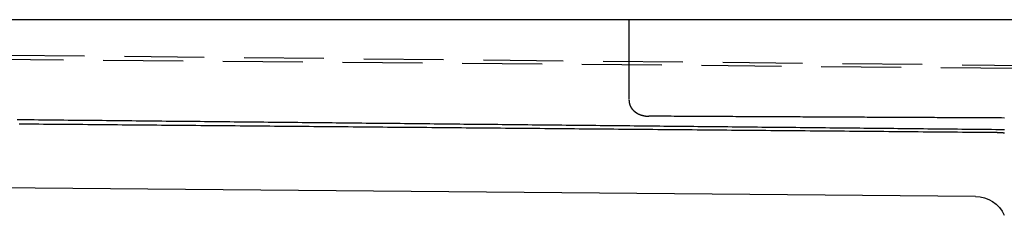
# Model space of a CAD drawing. Extents: x -130 to 131, y -330 to 609.
# Drawn here: x -94 to -63, y 554 to 560 of the extents above; entities that cross this region are included whole.
import ezdxf

# ---------------------------------------------------------------- set-up
doc = ezdxf.new("R2010")
doc.units = 0
doc.header["$LTSCALE"] = 10
doc.linetypes.add('VERDECKT', pattern=[0.375, 0.25, -0.125])
doc.layers.get('0').update_dxf_attribs({"linetype": 'CONTINUOUS'})
doc.layers.add('STEMPEL', color=3, linetype='CONTINUOUS')

# ---------------------------------------------------------------- blocks, each defined once
blk = doc.blocks.new('A$C01932293')
at = {"color": 3, "linetype": 'CONTINUOUS', "extrusion": (0, 1, -2e-16)}
for p, q in [((125, 560), (-125, 560)), ((-64.19704, 554.46938), (-124.00873, 554.99135))]:
    blk.add_line(p, q, dxfattribs=at)
at = {"color": 1, "linetype": 'VERDECKT', "extrusion": (0, 1, -2e-16)}
for p, q in [((-75.05293, 560), (-75.05293, 557.47828)), ((-59.02946, 558.44174), (-122.68876, 558.99728)), ((-50.86758, 558.44173), (-105.99816, 558.99728))]:
    blk.add_line(p, q, dxfattribs=at)
at = {"color": 1}
for points in [[(-75.0529, 557.478, 0), (-75.0529, 557.475, 0), (-75.0529, 557.473, 0), (-75.0528, 557.47, 0), (-75.0528, 557.467, 0), (-75.0527, 557.464, 0), (-75.0526, 557.461, 0), (-75.0524, 557.458, 0), (-75.0523, 557.456, 0), (-75.0521, 557.453, 0), (-75.0519, 557.45, 0), (-75.0517, 557.447, 0), (-75.0515, 557.444, 0), (-75.0513, 557.441, 0), (-75.051, 557.439, 0), (-75.0507, 557.436, 0), (-75.0504, 557.433, 0), (-75.0501, 557.43, 0), (-75.0498, 557.427, 0), (-75.0494, 557.425, 0), (-75.0491, 557.422, 0), (-75.0487, 557.419, 0), (-75.0483, 557.416, 0), (-75.0479, 557.414, 0), (-75.0474, 557.411, 0), (-75.047, 557.408, 0), (-75.0465, 557.405, 0), (-75.046, 557.403, 0), (-75.0455, 557.4, 0), (-75.045, 557.397, 0), (-75.0444, 557.394, 0), (-75.0439, 557.392, 0), (-75.0433, 557.389, 0), (-75.0427, 557.386, 0), (-75.0421, 557.384, 0), (-75.0415, 557.381, 0), (-75.0409, 557.378, 0), (-75.0402, 557.376, 0), (-75.0396, 557.373, 0), (-75.0389, 557.37, 0), (-75.0382, 557.368, 0), (-75.0375, 557.365, 0), (-75.0367, 557.362, 0), (-75.036, 557.36, 0), (-75.0353, 557.357, 0), (-75.0345, 557.355, 0), (-75.0337, 557.352, 0), (-75.0329, 557.35, 0), (-75.0321, 557.347, 0), (-75.0313, 557.344, 0), (-75.0304, 557.342, 0), (-75.0296, 557.339, 0), (-75.0287, 557.337, 0), (-75.0278, 557.335, 0), (-75.0269, 557.332, 0), (-75.026, 557.33, 0), (-75.0251, 557.327, 0), (-75.0242, 557.325, 0), (-75.0233, 557.322, 0), (-75.0223, 557.32, 0), (-75.0214, 557.318, 0), (-75.0204, 557.315, 0), (-75.0194, 557.313, 0), (-75.0184, 557.31, 0), (-75.0174, 557.308, 0), (-75.0164, 557.306, 0), (-75.0154, 557.304, 0), (-75.0143, 557.301, 0), (-75.0133, 557.299, 0), (-75.0122, 557.297, 0), (-75.0112, 557.294, 0), (-75.0101, 557.292, 0), (-75.009, 557.29, 0), (-75.0079, 557.288, 0), (-75.0068, 557.285, 0), (-75.0057, 557.283, 0), (-75.0046, 557.281, 0), (-75.0035, 557.279, 0), (-75.0024, 557.277, 0), (-75.0012, 557.275, 0), (-75.0001, 557.273, 0), (-74.9989, 557.27, 0), (-74.9977, 557.268, 0), (-74.9966, 557.266, 0), (-74.9954, 557.264, 0), (-74.9942, 557.262, 0), (-74.993, 557.26, 0), (-74.9918, 557.258, 0), (-74.9906, 557.256, 0), (-74.9894, 557.254, 0), (-74.9882, 557.252, 0), (-74.987, 557.25, 0), (-74.9857, 557.248, 0), (-74.9845, 557.246, 0), (-74.9833, 557.244, 0), (-74.982, 557.242, 0), (-74.9808, 557.24, 0), (-74.9795, 557.238, 0), (-74.9782, 557.236, 0), (-74.977, 557.234, 0), (-74.9757, 557.233, 0), (-74.9744, 557.231, 0), (-74.9731, 557.229, 0), (-74.9719, 557.227, 0), (-74.9706, 557.225, 0), (-74.9693, 557.223, 0), (-74.968, 557.222, 0), (-74.9667, 557.22, 0), (-74.9654, 557.218, 0), (-74.9641, 557.216, 0), (-74.9628, 557.215, 0), (-74.9614, 557.213, 0), (-74.9601, 557.211, 0), (-74.9588, 557.209, 0), (-74.9575, 557.208, 0), (-74.9562, 557.206, 0), (-74.9548, 557.204, 0), (-74.9535, 557.203, 0), (-74.9522, 557.201, 0), (-74.9508, 557.199, 0), (-74.9495, 557.198, 0), (-74.9481, 557.196, 0), (-74.9468, 557.194, 0), (-74.9454, 557.193, 0), (-74.9441, 557.191, 0), (-74.9427, 557.19, 0), (-74.9414, 557.188, 0), (-74.94, 557.186, 0), (-74.9386, 557.185, 0), (-74.9373, 557.183, 0), (-74.9359, 557.182, 0), (-74.9345, 557.18, 0), (-74.9332, 557.179, 0), (-74.9318, 557.177, 0), (-74.9304, 557.176, 0), (-74.929, 557.174, 0), (-74.9276, 557.173, 0), (-74.9263, 557.171, 0), (-74.9249, 557.17, 0), (-74.9235, 557.169, 0), (-74.9221, 557.167, 0), (-74.9207, 557.166, 0), (-74.9193, 557.164, 0), (-74.9179, 557.163, 0), (-74.9165, 557.161, 0), (-74.9152, 557.16, 0), (-74.9138, 557.159, 0), (-74.9124, 557.157, 0), (-74.911, 557.156, 0), (-74.9096, 557.155, 0), (-74.9082, 557.153, 0), (-74.9068, 557.152, 0), (-74.9054, 557.151, 0), (-74.904, 557.149, 0), (-74.9026, 557.148, 0), (-74.9012, 557.147, 0), (-74.8998, 557.146, 0), (-74.8984, 557.144, 0), (-74.897, 557.143, 0), (-74.8956, 557.142, 0), (-74.8942, 557.14, 0), (-74.8928, 557.139, 0), (-74.8913, 557.138, 0), (-74.8899, 557.137, 0), (-74.8885, 557.136, 0), (-74.8871, 557.134, 0), (-74.8857, 557.133, 0), (-74.8843, 557.132, 0), (-74.8829, 557.131, 0), (-74.8815, 557.13, 0), (-74.8801, 557.128, 0), (-74.8787, 557.127, 0), (-74.8773, 557.126, 0), (-74.8759, 557.125, 0), (-74.8745, 557.124, 0), (-74.8731, 557.123, 0), (-74.8717, 557.122, 0), (-74.8703, 557.121, 0), (-74.8689, 557.119, 0), (-74.8675, 557.118, 0), (-74.8661, 557.117, 0), (-74.8647, 557.116, 0), (-74.8633, 557.115, 0), (-74.8619, 557.114, 0), (-74.8605, 557.113, 0), (-74.8591, 557.112, 0), (-74.8577, 557.111, 0), (-74.8563, 557.11, 0), (-74.8549, 557.109, 0), (-74.8535, 557.108, 0), (-74.8521, 557.107, 0), (-74.8507, 557.106, 0), (-74.8493, 557.105, 0), (-74.8479, 557.104, 0), (-74.8465, 557.103, 0), (-74.8451, 557.102, 0), (-74.8437, 557.101, 0), (-74.8424, 557.1, 0), (-74.841, 557.099, 0), (-74.8396, 557.098, 0), (-74.8382, 557.097, 0), (-74.8368, 557.096, 0), (-74.8354, 557.095, 0), (-74.834, 557.094, 0), (-74.8326, 557.093, 0), (-74.8312, 557.092, 0), (-74.8298, 557.091, 0), (-74.8284, 557.09, 0), (-74.827, 557.089, 0), (-74.8256, 557.089, 0), (-74.8242, 557.088, 0), (-74.8229, 557.087, 0), (-74.8215, 557.086, 0), (-74.8201, 557.085, 0), (-74.8187, 557.084, 0), (-74.8173, 557.083, 0), (-74.8159, 557.082, 0), (-74.8145, 557.082, 0), (-74.8131, 557.081, 0), (-74.8117, 557.08, 0), (-74.8104, 557.079, 0), (-74.809, 557.078, 0), (-74.8076, 557.077, 0), (-74.8062, 557.077, 0), (-74.8048, 557.076, 0), (-74.8034, 557.075, 0), (-74.8021, 557.074, 0), (-74.8007, 557.073, 0), (-74.7993, 557.073, 0), (-74.7979, 557.072, 0), (-74.7965, 557.071, 0), (-74.7951, 557.07, 0), (-74.7938, 557.069, 0), (-74.7924, 557.069, 0), (-74.791, 557.068, 0), (-74.7896, 557.067, 0), (-74.7883, 557.066, 0), (-74.7869, 557.066, 0), (-74.7855, 557.065, 0), (-74.7841, 557.064, 0), (-74.7828, 557.063, 0), (-74.7814, 557.063, 0), (-74.78, 557.062, 0), (-74.7786, 557.061, 0), (-74.7773, 557.061, 0), (-74.7759, 557.06, 0), (-74.7745, 557.059, 0), (-74.7732, 557.058, 0), (-74.7718, 557.058, 0), (-74.7704, 557.057, 0), (-74.7691, 557.056, 0), (-74.7677, 557.056, 0), (-74.7663, 557.055, 0), (-74.765, 557.054, 0), (-74.7636, 557.054, 0), (-74.7622, 557.053, 0), (-74.7609, 557.052, 0), (-74.7595, 557.052, 0), (-74.7581, 557.051, 0), (-74.7568, 557.05, 0), (-74.7554, 557.05, 0), (-74.7541, 557.049, 0), (-74.7527, 557.048, 0), (-74.7513, 557.048, 0), (-74.75, 557.047, 0), (-74.7486, 557.047, 0), (-74.7473, 557.046, 0), (-74.7459, 557.045, 0), (-74.7446, 557.045, 0), (-74.7432, 557.044, 0), (-74.7419, 557.043, 0), (-74.7405, 557.043, 0), (-74.7392, 557.042, 0), (-74.7378, 557.042, 0), (-74.7365, 557.041, 0), (-74.7351, 557.04, 0), (-74.7338, 557.04, 0), (-74.7324, 557.039, 0), (-74.7311, 557.039, 0), (-74.7297, 557.038, 0), (-74.7284, 557.038, 0), (-74.727, 557.037, 0), (-74.7257, 557.036, 0), (-74.7243, 557.036, 0), (-74.723, 557.035, 0), (-74.7216, 557.035, 0), (-74.7203, 557.034, 0), (-74.719, 557.034, 0), (-74.7176, 557.033, 0), (-74.7163, 557.033, 0), (-74.7149, 557.032, 0), (-74.7136, 557.032, 0), (-74.7123, 557.031, 0), (-74.7109, 557.03, 0), (-74.7096, 557.03, 0), (-74.7082, 557.029, 0), (-74.7069, 557.029, 0), (-74.7056, 557.028, 0), (-74.7042, 557.028, 0), (-74.7029, 557.027, 0), (-74.7016, 557.027, 0), (-74.7002, 557.026, 0), (-74.6989, 557.026, 0), (-74.6976, 557.025, 0), (-74.6962, 557.025, 0), (-74.6949, 557.024, 0), (-74.6936, 557.024, 0), (-74.6922, 557.023, 0), (-74.6909, 557.023, 0), (-74.6896, 557.023, 0), (-74.6883, 557.022, 0), (-74.6869, 557.022, 0), (-74.6856, 557.021, 0), (-74.6843, 557.021, 0), (-74.6829, 557.02, 0), (-74.6816, 557.02, 0), (-74.6803, 557.019, 0), (-74.679, 557.019, 0), (-74.6776, 557.018, 0), (-74.6763, 557.018, 0), (-74.675, 557.018, 0), (-74.6737, 557.017, 0), (-74.6724, 557.017, 0), (-74.671, 557.016, 0), (-74.6697, 557.016, 0), (-74.6684, 557.015, 0), (-74.6671, 557.015, 0), (-74.6658, 557.015, 0), (-74.6644, 557.014, 0), (-74.6631, 557.014, 0), (-74.6618, 557.013, 0), (-74.6605, 557.013, 0), (-74.6592, 557.013, 0), (-74.6578, 557.012, 0), (-74.6565, 557.012, 0), (-74.6552, 557.011, 0), (-74.6539, 557.011, 0), (-74.6526, 557.011, 0), (-74.6513, 557.01, 0), (-74.65, 557.01, 0), (-74.6486, 557.009, 0), (-74.6473, 557.009, 0), (-74.646, 557.009, 0), (-74.6447, 557.008, 0), (-74.6434, 557.008, 0), (-74.6421, 557.008, 0), (-74.6408, 557.007, 0), (-74.6395, 557.007, 0), (-74.6382, 557.006, 0), (-74.6368, 557.006, 0), (-74.6355, 557.006, 0), (-74.6342, 557.005, 0), (-74.6329, 557.005, 0), (-74.6316, 557.005, 0), (-74.6303, 557.004, 0), (-74.629, 557.004, 0), (-74.6277, 557.004, 0), (-74.6264, 557.003, 0), (-74.6251, 557.003, 0), (-74.6238, 557.003, 0), (-74.6225, 557.002, 0), (-74.6212, 557.002, 0), (-74.6199, 557.002, 0), (-74.6186, 557.001, 0), (-74.6173, 557.001, 0), (-74.616, 557.001, 0), (-74.6147, 557, 0), (-74.6134, 557, 0), (-74.6121, 557, 0), (-74.6108, 557, 0), (-74.6095, 556.999, 0), (-74.6082, 556.999, 0), (-74.6069, 556.999, 0), (-74.6056, 556.998, 0), (-74.6043, 556.998, 0), (-74.603, 556.998, 0), (-74.6017, 556.997, 0), (-74.6004, 556.997, 0), (-74.5991, 556.997, 0), (-74.5978, 556.997, 0), (-74.5965, 556.996, 0), (-74.5952, 556.996, 0), (-74.5939, 556.996, 0), (-74.5926, 556.995, 0), (-74.5913, 556.995, 0), (-74.59, 556.995, 0), (-74.5887, 556.995, 0), (-74.5874, 556.994, 0), (-74.5861, 556.994, 0), (-74.5848, 556.994, 0), (-74.5835, 556.994, 0), (-74.5822, 556.993, 0), (-74.5809, 556.993, 0), (-74.5796, 556.993, 0), (-74.5783, 556.993, 0), (-74.5771, 556.992, 0), (-74.5758, 556.992, 0), (-74.5745, 556.992, 0), (-74.5732, 556.992, 0), (-74.5719, 556.991, 0), (-74.5706, 556.991, 0), (-74.5693, 556.991, 0), (-74.568, 556.991, 0), (-74.5667, 556.991, 0), (-74.5654, 556.99, 0), (-74.5642, 556.99, 0), (-74.5629, 556.99, 0), (-74.5616, 556.99, 0), (-74.5603, 556.989, 0), (-74.559, 556.989, 0), (-74.5577, 556.989, 0), (-74.5564, 556.989, 0), (-74.5551, 556.989, 0), (-74.5539, 556.988, 0), (-74.5526, 556.988, 0), (-74.5513, 556.988, 0), (-74.55, 556.988, 0), (-74.5487, 556.988, 0), (-74.5474, 556.987, 0), (-74.5461, 556.987, 0), (-74.5449, 556.987, 0), (-74.5436, 556.987, 0), (-74.5423, 556.987, 0), (-74.541, 556.986, 0), (-74.5397, 556.986, 0), (-74.5384, 556.986, 0), (-74.5372, 556.986, 0), (-74.5359, 556.986, 0), (-74.5346, 556.986, 0), (-74.5333, 556.985, 0), (-74.532, 556.985, 0), (-74.5307, 556.985, 0), (-74.5295, 556.985, 0), (-74.5282, 556.985, 0), (-74.5269, 556.985, 0), (-74.5256, 556.984, 0), (-74.5243, 556.984, 0), (-74.523, 556.984, 0), (-74.5218, 556.984, 0), (-74.5205, 556.984, 0), (-74.5192, 556.984, 0), (-74.5179, 556.984, 0), (-74.5166, 556.983, 0), (-74.5154, 556.983, 0), (-74.5141, 556.983, 0), (-74.5128, 556.983, 0), (-74.5115, 556.983, 0), (-74.5103, 556.983, 0), (-74.509, 556.983, 0), (-74.5077, 556.982, 0), (-74.5064, 556.982, 0), (-74.5051, 556.982, 0), (-74.5039, 556.982, 0), (-74.5026, 556.982, 0), (-74.5013, 556.982, 0), (-74.5, 556.982, 0), (-74.4987, 556.982, 0), (-74.4975, 556.981, 0), (-74.4962, 556.981, 0), (-74.4949, 556.981, 0), (-74.4936, 556.981, 0), (-74.4924, 556.981, 0), (-74.4911, 556.981, 0), (-74.4898, 556.981, 0), (-74.4885, 556.981, 0), (-74.4873, 556.981, 0), (-74.486, 556.981, 0), (-74.4847, 556.98, 0), (-74.4834, 556.98, 0), (-74.4822, 556.98, 0), (-74.4809, 556.98, 0), (-74.4796, 556.98, 0), (-74.4783, 556.98, 0), (-74.4771, 556.98, 0), (-74.4758, 556.98, 0), (-74.4745, 556.98, 0), (-74.4732, 556.98, 0), (-74.472, 556.98, 0), (-74.4707, 556.98, 0), (-74.4694, 556.979, 0), (-74.4681, 556.979, 0), (-74.4669, 556.979, 0), (-74.4656, 556.979, 0), (-74.4643, 556.979, 0), (-74.463, 556.979, 0), (-74.4618, 556.979, 0), (-74.4605, 556.979, 0), (-74.4592, 556.979, 0), (-74.4579, 556.979, 0), (-74.4567, 556.979, 0), (-74.4554, 556.979, 0), (-74.4541, 556.979, 0), (-74.4528, 556.979, 0), (-74.4516, 556.979, 0), (-74.4503, 556.979, 0), (-74.449, 556.979, 0), (-74.4477, 556.979, 0), (-74.4465, 556.979, 0), (-74.4452, 556.979, 0), (-74.4439, 556.979, 0), (-74.4427, 556.978, 0), (-74.4414, 556.978, 0), (-74.4401, 556.978, 0), (-74.4388, 556.978, 0), (-74.4376, 556.978, 0), (-74.4363, 556.978, 0), (-74.435, 556.978, 0), (-74.4337, 556.978, 0), (-74.4325, 556.978, 0), (-74.4312, 556.978, 0), (-74.4299, 556.978, 0), (-74.4287, 556.978, 0)], [(-63.5228, 556.464, 0), (-63.6768, 556.465, 0), (-63.8307, 556.466, 0), (-63.9847, 556.468, 0), (-64.1387, 556.469, 0), (-64.2927, 556.47, 0), (-64.4467, 556.472, 0), (-64.6006, 556.473, 0), (-64.7546, 556.474, 0), (-64.9086, 556.476, 0), (-65.0626, 556.477, 0), (-65.2166, 556.478, 0), (-65.3705, 556.48, 0), (-65.5245, 556.481, 0), (-65.6785, 556.483, 0), (-65.8325, 556.484, 0), (-65.9865, 556.485, 0), (-66.1405, 556.487, 0), (-66.2944, 556.488, 0), (-66.4484, 556.489, 0), (-66.6024, 556.491, 0), (-66.7564, 556.492, 0), (-66.9104, 556.493, 0), (-67.0643, 556.495, 0), (-67.2183, 556.496, 0), (-67.3723, 556.497, 0), (-67.5263, 556.499, 0), (-67.6803, 556.5, 0), (-67.8342, 556.501, 0), (-67.9882, 556.503, 0), (-68.1422, 556.504, 0), (-68.2962, 556.505, 0), (-68.4502, 556.507, 0), (-68.6041, 556.508, 0), (-68.7581, 556.509, 0), (-68.9121, 556.511, 0), (-69.0661, 556.512, 0), (-69.2201, 556.513, 0), (-69.374, 556.515, 0), (-69.528, 556.516, 0), (-69.682, 556.517, 0), (-69.836, 556.519, 0), (-69.99, 556.52, 0), (-70.1439, 556.521, 0), (-70.2979, 556.523, 0), (-70.4519, 556.524, 0), (-70.6059, 556.525, 0), (-70.7599, 556.527, 0), (-70.9138, 556.528, 0), (-71.0678, 556.53, 0), (-71.2218, 556.531, 0), (-71.3758, 556.532, 0), (-71.5298, 556.534, 0), (-71.6837, 556.535, 0), (-71.8377, 556.536, 0), (-71.9917, 556.538, 0), (-72.1457, 556.539, 0), (-72.2997, 556.54, 0), (-72.4537, 556.542, 0), (-72.6076, 556.543, 0), (-72.7616, 556.544, 0), (-72.9156, 556.546, 0), (-73.0696, 556.547, 0), (-73.2236, 556.548, 0), (-73.3775, 556.55, 0), (-73.5315, 556.551, 0), (-73.6855, 556.552, 0), (-73.8395, 556.554, 0), (-73.9935, 556.555, 0), (-74.1474, 556.556, 0), (-74.3014, 556.558, 0), (-74.4554, 556.559, 0), (-74.6094, 556.56, 0), (-74.7634, 556.562, 0), (-74.9173, 556.563, 0), (-75.0713, 556.564, 0), (-75.2253, 556.566, 0), (-75.3793, 556.567, 0), (-75.5333, 556.568, 0), (-75.6872, 556.57, 0), (-75.8412, 556.571, 0), (-75.9952, 556.573, 0), (-76.1492, 556.574, 0), (-76.3032, 556.575, 0), (-76.4571, 556.577, 0), (-76.6111, 556.578, 0), (-76.7651, 556.579, 0), (-76.9191, 556.581, 0), (-77.0731, 556.582, 0), (-77.227, 556.583, 0), (-77.381, 556.585, 0), (-77.535, 556.586, 0), (-77.689, 556.587, 0), (-77.843, 556.589, 0), (-77.9969, 556.59, 0), (-78.1509, 556.591, 0), (-78.3049, 556.593, 0), (-78.4589, 556.594, 0), (-78.6129, 556.595, 0), (-78.7669, 556.597, 0), (-78.9208, 556.598, 0), (-79.0748, 556.599, 0), (-79.2288, 556.601, 0), (-79.3828, 556.602, 0), (-79.5368, 556.603, 0), (-79.6907, 556.605, 0), (-79.8447, 556.606, 0), (-79.9987, 556.607, 0), (-80.1527, 556.609, 0), (-80.3067, 556.61, 0), (-80.4606, 556.611, 0), (-80.6146, 556.613, 0), (-80.7686, 556.614, 0), (-80.9226, 556.616, 0), (-81.0766, 556.617, 0), (-81.2305, 556.618, 0), (-81.3845, 556.62, 0), (-81.5385, 556.621, 0), (-81.6925, 556.622, 0), (-81.8465, 556.624, 0), (-82.0004, 556.625, 0), (-82.1544, 556.626, 0), (-82.3084, 556.628, 0), (-82.4624, 556.629, 0), (-82.6164, 556.63, 0), (-82.7703, 556.632, 0), (-82.9243, 556.633, 0), (-83.0783, 556.634, 0), (-83.2323, 556.636, 0), (-83.3863, 556.637, 0), (-83.5402, 556.638, 0), (-83.6942, 556.64, 0), (-83.8482, 556.641, 0), (-84.0022, 556.642, 0), (-84.1562, 556.644, 0), (-84.3101, 556.645, 0), (-84.4641, 556.646, 0), (-84.6181, 556.648, 0), (-84.7721, 556.649, 0), (-84.9261, 556.65, 0), (-85.0801, 556.652, 0), (-85.234, 556.653, 0), (-85.388, 556.654, 0), (-85.542, 556.656, 0), (-85.696, 556.657, 0), (-85.85, 556.659, 0), (-86.0039, 556.66, 0), (-86.1579, 556.661, 0), (-86.3119, 556.663, 0), (-86.4659, 556.664, 0), (-86.6199, 556.665, 0), (-86.7738, 556.667, 0), (-86.9278, 556.668, 0), (-87.0818, 556.669, 0), (-87.2358, 556.671, 0), (-87.3898, 556.672, 0), (-87.5437, 556.673, 0), (-87.6977, 556.675, 0), (-87.8517, 556.676, 0), (-88.0057, 556.677, 0), (-88.1597, 556.679, 0), (-88.3136, 556.68, 0), (-88.4676, 556.681, 0), (-88.6216, 556.683, 0), (-88.7756, 556.684, 0), (-88.9296, 556.685, 0), (-89.0835, 556.687, 0), (-89.2375, 556.688, 0), (-89.3915, 556.689, 0), (-89.5455, 556.691, 0), (-89.6995, 556.692, 0), (-89.8534, 556.693, 0), (-90.0074, 556.695, 0), (-90.1614, 556.696, 0), (-90.3154, 556.697, 0), (-90.4694, 556.699, 0), (-90.6233, 556.7, 0), (-90.7773, 556.702, 0), (-90.9313, 556.703, 0), (-91.0853, 556.704, 0), (-91.2393, 556.706, 0), (-91.3932, 556.707, 0), (-91.5472, 556.708, 0), (-91.7012, 556.71, 0), (-91.8552, 556.711, 0), (-92.0092, 556.712, 0), (-92.1632, 556.714, 0), (-92.3171, 556.715, 0), (-92.4711, 556.716, 0), (-92.6251, 556.718, 0), (-92.7791, 556.719, 0), (-92.9331, 556.72, 0), (-93.087, 556.722, 0), (-93.241, 556.723, 0), (-93.395, 556.724, 0), (-93.549, 556.726, 0), (-93.703, 556.727, 0), (-93.8569, 556.728, 0), (-94.0109, 556.73, 0), (-94.1649, 556.731, 0)], [(-63.2901, 556.554, 0), (-63.4235, 556.555, 0), (-63.5568, 556.556, 0), (-63.6902, 556.558, 0), (-63.8235, 556.559, 0), (-63.9569, 556.56, 0), (-64.0902, 556.562, 0), (-64.2236, 556.563, 0), (-64.3569, 556.564, 0), (-64.4903, 556.566, 0), (-64.6236, 556.567, 0), (-64.757, 556.568, 0), (-64.8903, 556.57, 0), (-65.0237, 556.571, 0), (-65.157, 556.573, 0), (-65.2904, 556.574, 0), (-65.4237, 556.575, 0), (-65.5571, 556.577, 0), (-65.6904, 556.578, 0), (-65.8238, 556.579, 0), (-65.9571, 556.581, 0), (-66.0905, 556.582, 0), (-66.2238, 556.583, 0), (-66.3572, 556.585, 0), (-66.4905, 556.586, 0), (-66.6239, 556.587, 0), (-66.7572, 556.589, 0), (-66.8906, 556.59, 0), (-67.0239, 556.591, 0), (-67.1573, 556.593, 0), (-67.2906, 556.594, 0), (-67.424, 556.595, 0), (-67.5574, 556.597, 0), (-67.6907, 556.598, 0), (-67.8241, 556.599, 0), (-67.9574, 556.601, 0), (-68.0908, 556.602, 0), (-68.2241, 556.603, 0), (-68.3575, 556.605, 0), (-68.4908, 556.606, 0), (-68.6242, 556.607, 0), (-68.7575, 556.609, 0), (-68.8909, 556.61, 0), (-69.0242, 556.611, 0), (-69.1576, 556.613, 0), (-69.2909, 556.614, 0), (-69.4243, 556.616, 0), (-69.5576, 556.617, 0), (-69.691, 556.618, 0), (-69.8243, 556.62, 0), (-69.9577, 556.621, 0), (-70.091, 556.622, 0), (-70.2244, 556.624, 0), (-70.3577, 556.625, 0), (-70.4911, 556.626, 0), (-70.6244, 556.628, 0), (-70.7578, 556.629, 0), (-70.8911, 556.63, 0), (-71.0245, 556.632, 0), (-71.1578, 556.633, 0), (-71.2912, 556.634, 0), (-71.4245, 556.636, 0), (-71.5579, 556.637, 0), (-71.6912, 556.638, 0), (-71.8246, 556.64, 0), (-71.9579, 556.641, 0), (-72.0913, 556.642, 0), (-72.2246, 556.644, 0), (-72.358, 556.645, 0), (-72.4913, 556.646, 0), (-72.6247, 556.648, 0), (-72.758, 556.649, 0), (-72.8914, 556.65, 0), (-73.0247, 556.652, 0), (-73.1581, 556.653, 0), (-73.2914, 556.654, 0), (-73.4248, 556.656, 0), (-73.5581, 556.657, 0), (-73.6915, 556.659, 0), (-73.8248, 556.66, 0), (-73.9582, 556.661, 0), (-74.0915, 556.663, 0), (-74.2249, 556.664, 0), (-74.3583, 556.665, 0), (-74.4916, 556.667, 0), (-74.625, 556.668, 0), (-74.7583, 556.669, 0), (-74.8917, 556.671, 0), (-75.025, 556.672, 0), (-75.1584, 556.673, 0), (-75.2917, 556.675, 0), (-75.4251, 556.676, 0), (-75.5584, 556.677, 0), (-75.6918, 556.679, 0), (-75.8251, 556.68, 0), (-75.9585, 556.681, 0), (-76.0918, 556.683, 0), (-76.2252, 556.684, 0), (-76.3585, 556.685, 0), (-76.4919, 556.687, 0), (-76.6252, 556.688, 0), (-76.7586, 556.689, 0), (-76.8919, 556.691, 0), (-77.0253, 556.692, 0), (-77.1586, 556.693, 0), (-77.292, 556.695, 0), (-77.4253, 556.696, 0), (-77.5587, 556.697, 0), (-77.692, 556.699, 0), (-77.8254, 556.7, 0), (-77.9587, 556.702, 0), (-78.0921, 556.703, 0), (-78.2254, 556.704, 0), (-78.3588, 556.706, 0), (-78.4921, 556.707, 0), (-78.6255, 556.708, 0), (-78.7588, 556.71, 0), (-78.8922, 556.711, 0), (-79.0255, 556.712, 0), (-79.1589, 556.714, 0), (-79.2922, 556.715, 0), (-79.4256, 556.716, 0), (-79.5589, 556.718, 0), (-79.6923, 556.719, 0), (-79.8256, 556.72, 0), (-79.959, 556.722, 0), (-80.0923, 556.723, 0), (-80.2257, 556.724, 0), (-80.359, 556.726, 0), (-80.4924, 556.727, 0), (-80.6257, 556.728, 0), (-80.7591, 556.73, 0), (-80.8925, 556.731, 0), (-81.0258, 556.732, 0), (-81.1592, 556.734, 0), (-81.2925, 556.735, 0), (-81.4259, 556.736, 0), (-81.5592, 556.738, 0), (-81.6926, 556.739, 0), (-81.8259, 556.74, 0), (-81.9593, 556.742, 0), (-82.0926, 556.743, 0), (-82.226, 556.745, 0), (-82.3593, 556.746, 0), (-82.4927, 556.747, 0), (-82.626, 556.749, 0), (-82.7594, 556.75, 0), (-82.8927, 556.751, 0), (-83.0261, 556.753, 0), (-83.1594, 556.754, 0), (-83.2928, 556.755, 0), (-83.4261, 556.757, 0), (-83.5595, 556.758, 0), (-83.6928, 556.759, 0), (-83.8262, 556.761, 0), (-83.9595, 556.762, 0), (-84.0929, 556.763, 0), (-84.2262, 556.765, 0), (-84.3596, 556.766, 0), (-84.4929, 556.767, 0), (-84.6263, 556.769, 0), (-84.7596, 556.77, 0), (-84.893, 556.771, 0), (-85.0263, 556.773, 0), (-85.1597, 556.774, 0), (-85.293, 556.775, 0), (-85.4264, 556.777, 0), (-85.5597, 556.778, 0), (-85.6931, 556.779, 0), (-85.8264, 556.781, 0), (-85.9598, 556.782, 0), (-86.0931, 556.783, 0), (-86.2265, 556.785, 0), (-86.3598, 556.786, 0), (-86.4932, 556.787, 0), (-86.6265, 556.789, 0), (-86.7599, 556.79, 0), (-86.8932, 556.792, 0), (-87.0266, 556.793, 0), (-87.1599, 556.794, 0), (-87.2933, 556.796, 0), (-87.4266, 556.797, 0), (-87.56, 556.798, 0), (-87.6934, 556.8, 0), (-87.8267, 556.801, 0), (-87.9601, 556.802, 0), (-88.0934, 556.804, 0), (-88.2268, 556.805, 0), (-88.3601, 556.806, 0), (-88.4935, 556.808, 0), (-88.6268, 556.809, 0), (-88.7602, 556.81, 0), (-88.8935, 556.812, 0), (-89.0269, 556.813, 0), (-89.1602, 556.814, 0), (-89.2936, 556.816, 0), (-89.4269, 556.817, 0), (-89.5603, 556.818, 0), (-89.6936, 556.82, 0), (-89.827, 556.821, 0), (-89.9603, 556.822, 0), (-90.0937, 556.824, 0), (-90.227, 556.825, 0), (-90.3604, 556.826, 0), (-90.4937, 556.828, 0), (-90.6271, 556.829, 0), (-90.7604, 556.83, 0), (-90.8938, 556.832, 0), (-91.0271, 556.833, 0), (-91.1605, 556.835, 0), (-91.2938, 556.836, 0), (-91.4272, 556.837, 0), (-91.5605, 556.839, 0), (-91.6939, 556.84, 0), (-91.8272, 556.841, 0), (-91.9606, 556.843, 0), (-92.0939, 556.844, 0), (-92.2273, 556.845, 0), (-92.3606, 556.847, 0), (-92.494, 556.848, 0), (-92.6273, 556.849, 0), (-92.7607, 556.851, 0), (-92.894, 556.852, 0), (-93.0274, 556.853, 0), (-93.1607, 556.855, 0), (-93.2941, 556.856, 0), (-93.4274, 556.857, 0), (-93.5608, 556.859, 0), (-93.6941, 556.86, 0), (-93.8275, 556.861, 0), (-93.9608, 556.863, 0), (-94.0942, 556.864, 0), (-94.2276, 556.865, 0)], [(-63.2912, 556.922, 0), (-63.3789, 556.923, 0), (-63.4666, 556.923, 0), (-63.5543, 556.923, 0), (-63.642, 556.924, 0), (-63.7297, 556.924, 0), (-63.8174, 556.925, 0), (-63.9051, 556.925, 0), (-63.9928, 556.926, 0), (-64.0805, 556.926, 0), (-64.1682, 556.926, 0), (-64.2559, 556.927, 0), (-64.3436, 556.927, 0), (-64.4313, 556.928, 0), (-64.519, 556.928, 0), (-64.6067, 556.928, 0), (-64.6944, 556.929, 0), (-64.7821, 556.929, 0), (-64.8698, 556.93, 0), (-64.9575, 556.93, 0), (-65.0451, 556.931, 0), (-65.1328, 556.931, 0), (-65.2205, 556.931, 0), (-65.3082, 556.932, 0), (-65.3959, 556.932, 0), (-65.4836, 556.933, 0), (-65.5713, 556.933, 0), (-65.659, 556.934, 0), (-65.7467, 556.934, 0), (-65.8344, 556.934, 0), (-65.9221, 556.935, 0), (-66.0098, 556.935, 0), (-66.0975, 556.936, 0), (-66.1852, 556.936, 0), (-66.2729, 556.937, 0), (-66.3606, 556.937, 0), (-66.4483, 556.937, 0), (-66.536, 556.938, 0), (-66.6237, 556.938, 0), (-66.7114, 556.939, 0), (-66.7991, 556.939, 0), (-66.8868, 556.94, 0), (-66.9745, 556.94, 0), (-67.0622, 556.941, 0), (-67.1499, 556.941, 0), (-67.2376, 556.941, 0), (-67.3253, 556.942, 0), (-67.413, 556.942, 0), (-67.5006, 556.943, 0), (-67.5883, 556.943, 0), (-67.676, 556.944, 0), (-67.7637, 556.944, 0), (-67.8514, 556.944, 0), (-67.9391, 556.945, 0), (-68.0268, 556.945, 0), (-68.1145, 556.946, 0), (-68.2022, 556.946, 0), (-68.2899, 556.947, 0), (-68.3776, 556.947, 0), (-68.4653, 556.948, 0), (-68.553, 556.948, 0), (-68.6407, 556.948, 0), (-68.7284, 556.949, 0), (-68.8161, 556.949, 0), (-68.9038, 556.95, 0), (-68.9915, 556.95, 0), (-69.0792, 556.951, 0), (-69.1669, 556.951, 0), (-69.2546, 556.951, 0), (-69.3423, 556.952, 0), (-69.43, 556.952, 0), (-69.5177, 556.953, 0), (-69.6054, 556.953, 0), (-69.6931, 556.954, 0), (-69.7808, 556.954, 0), (-69.8684, 556.955, 0), (-69.9561, 556.955, 0), (-70.0438, 556.955, 0), (-70.1315, 556.956, 0), (-70.2192, 556.956, 0), (-70.3069, 556.957, 0), (-70.3946, 556.957, 0), (-70.4823, 556.958, 0), (-70.57, 556.958, 0), (-70.6577, 556.959, 0), (-70.7454, 556.959, 0), (-70.8331, 556.96, 0), (-70.9208, 556.96, 0), (-71.0085, 556.96, 0), (-71.0962, 556.961, 0), (-71.1839, 556.961, 0), (-71.2716, 556.962, 0), (-71.3593, 556.962, 0), (-71.447, 556.963, 0), (-71.5347, 556.963, 0), (-71.6224, 556.964, 0), (-71.7101, 556.964, 0), (-71.7978, 556.965, 0), (-71.8855, 556.965, 0), (-71.9732, 556.965, 0), (-72.0609, 556.966, 0), (-72.1486, 556.966, 0), (-72.2362, 556.967, 0), (-72.3239, 556.967, 0), (-72.4116, 556.968, 0), (-72.4993, 556.968, 0), (-72.587, 556.969, 0), (-72.6747, 556.969, 0), (-72.7624, 556.97, 0), (-72.8501, 556.97, 0), (-72.9378, 556.97, 0), (-73.0255, 556.971, 0), (-73.1132, 556.971, 0), (-73.2009, 556.972, 0), (-73.2886, 556.972, 0), (-73.3763, 556.973, 0), (-73.464, 556.973, 0), (-73.5517, 556.974, 0), (-73.6394, 556.974, 0), (-73.7271, 556.975, 0), (-73.8148, 556.975, 0), (-73.9025, 556.976, 0), (-73.9902, 556.976, 0), (-74.0779, 556.976, 0), (-74.1656, 556.977, 0), (-74.2533, 556.977, 0), (-74.341, 556.978, 0), (-74.4287, 556.978, 0)], [(-63.2906, 556.448, 0), (-63.2965, 556.449, 0), (-63.3024, 556.45, 0), (-63.3083, 556.45, 0), (-63.3143, 556.451, 0), (-63.3202, 556.452, 0), (-63.3261, 556.452, 0), (-63.3321, 556.453, 0), (-63.338, 556.454, 0), (-63.344, 556.454, 0), (-63.3499, 556.455, 0), (-63.3559, 556.455, 0), (-63.3618, 556.456, 0), (-63.3677, 556.456, 0), (-63.3737, 556.457, 0), (-63.3796, 556.457, 0), (-63.3856, 556.458, 0), (-63.3916, 556.458, 0), (-63.3975, 556.459, 0), (-63.4035, 556.459, 0), (-63.4094, 556.459, 0), (-63.4154, 556.46, 0), (-63.4213, 556.46, 0), (-63.4273, 556.461, 0), (-63.4333, 556.461, 0), (-63.4392, 556.461, 0), (-63.4452, 556.462, 0), (-63.4512, 556.462, 0), (-63.4571, 556.462, 0), (-63.4631, 556.462, 0), (-63.4691, 556.462, 0), (-63.475, 556.463, 0), (-63.481, 556.463, 0), (-63.487, 556.463, 0), (-63.4929, 556.463, 0), (-63.4989, 556.463, 0), (-63.5049, 556.463, 0), (-63.5108, 556.464, 0), (-63.5168, 556.464, 0), (-63.5228, 556.464, 0)]]:
    blk.add_polyline3d(points, dxfattribs=at)
at = {"color": 3, "linetype": 'CONTINUOUS', "extrusion": (0, -2e-16, -1)}
blk.add_arc((64.20577, 553.46942), 1, 90.5, 156, dxfattribs=at)

msp = doc.modelspace()

# ---------------------------------------------------------------- block references
at = {"layer": 'STEMPEL'}
msp.add_blockref('A$C01932293', (0, 0), dxfattribs=at)

doc.saveas('drawing.dxf')
